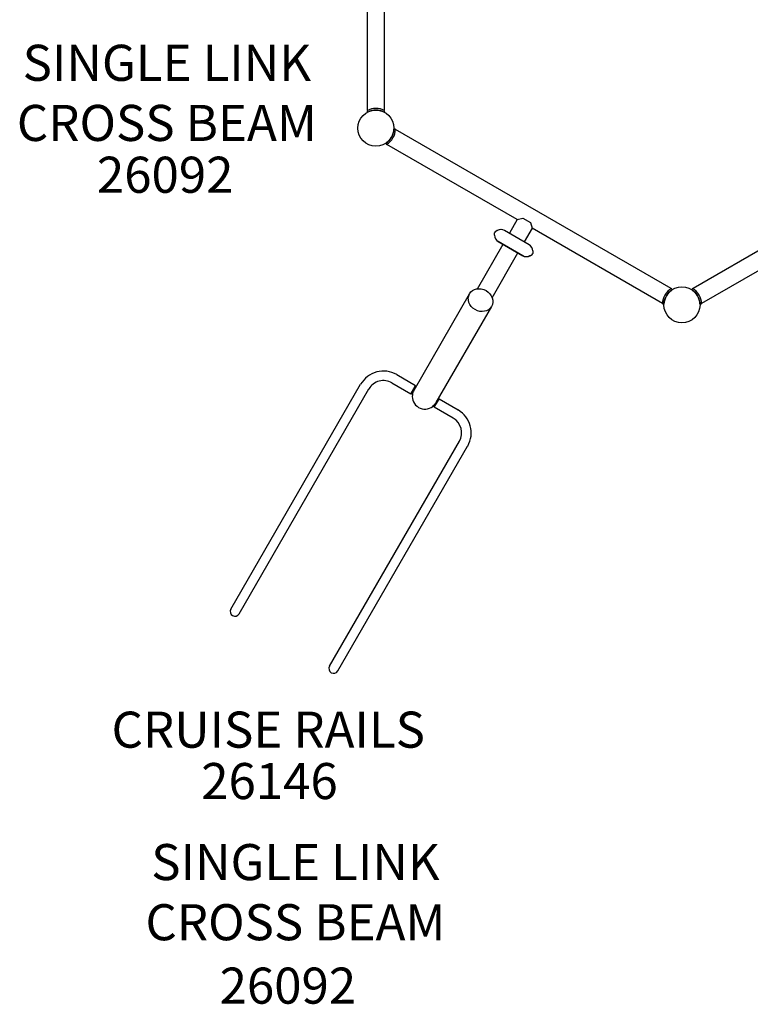
# Model space of a CAD drawing. Units: inches. Extents: x 231 to 740, y 104 to 606.
# Drawn here: x 495 to 596, y 143 to 280 of the extents above; entities that cross this region are included whole.
import ezdxf

# ---------------------------------------------------------------- set-up
doc = ezdxf.new("R2010")
doc.units = ezdxf.units.IN
doc.header["$LTSCALE"] = 12
doc.header["$MEASUREMENT"] = 0
for name, color, linetype in [('1', 7, 'Continuous'), ('20', 7, 'Continuous'), ('224', 7, 'Continuous'), ('8', 7, 'Continuous')]:
    doc.layers.add(name, color=color, linetype=linetype)
doc.styles.add('NORMAL', font='romans.shx')

msp = doc.modelspace()

# ---------------------------------------------------------------- linework, layer by layer
at = {"layer": '1'}
for p, q in [((545.55, 267.08), (545.55, 311.18)), ((543.17, 267.08), (543.17, 287.94)), ((543.11, 267.05), (543.22, 266.85)), ((545.5, 266.85), (545.6, 267.05)), ((547.08, 264.5), (546.86, 264.51)), ((585.27, 242.38), (547.07, 264.44)), ((626.52, 264.44), (588.32, 242.38)), ((545.71, 262.53), (545.83, 262.34)), ((563.95, 251.95), (545.88, 262.38)), ((563.95, 251.95), (562.86, 250.05)), ((563.95, 251.95), (564.72, 252.15)), ((564.72, 252.15), (565.81, 251.53)), ((565.81, 251.53), (566.01, 250.76)), ((560.82, 249.78), (560.82, 250.14)), ((560.82, 249.78), (560.82, 250.14)), ((561.19, 250.43), (560.88, 250.25)), ((561.2, 250.43), (560.88, 250.25)), ((565.59, 248.47), (562.19, 250.43)), ((565.59, 248.47), (562.2, 250.43)), ((566.01, 250.76), (564.91, 248.86)), ((584.08, 240.33), (566.01, 250.76)), ((607.58, 250.76), (589.51, 240.33)), ((558.42, 242.35), (561.99, 248.53)), ((564.71, 246.95), (561.32, 248.91)), ((561.32, 248.91), (564.72, 246.95)), ((560.46, 241.13), (564.04, 247.34)), ((565.71, 246.95), (566.03, 247.13)), ((565.72, 246.95), (566.03, 247.13)), ((566.09, 247.6), (566.09, 247.24)), ((566.09, 247.6), (566.09, 247.24)), ((549.65, 228.33), (557.34, 241.67)), ((585.44, 242.23), (585.32, 242.42)), ((588.27, 242.42), (588.15, 242.23)), ((584.08, 240.26), (584.3, 240.25)), ((589.29, 240.25), (589.51, 240.26)), ((560.38, 239.92), (552.68, 226.58)), ((546.58, 229.33), (549.2, 227.82)), ((547.24, 230.47), (549.86, 228.96)), ((524.24, 197.96), (542.24, 229.13)), ((525.38, 197.3), (543.38, 228.48)), ((549.2, 227.82), (549.86, 228.96)), ((549.88, 228.82), (549.8, 228.86)), ((549.88, 228.82), (549.93, 228.82)), ((549.33, 227.87), (549.26, 227.92)), ((549.42, 227.68), (549.33, 227.87)), ((552.45, 225.94), (553.11, 227.08)), ((552.98, 227.02), (552.96, 227.07)), ((552.98, 227.02), (553.05, 226.98)), ((555.74, 225.56), (553.11, 227.08)), ((552.23, 226.06), (552.44, 226.08)), ((552.44, 226.08), (552.51, 226.04)), ((555.08, 224.43), (552.45, 225.94)), ((537.94, 190.05), (555.94, 221.23)), ((539.07, 189.39), (557.07, 220.57))]:
    msp.add_line(p, q, dxfattribs=at)
for centre, radius, start, end in [((544.36, 264.7), 2.66, 62.0455, 117.9545), ((544.36, 264.63), 2.5, 62.8083, 117.1917), ((544.36, 264.63), 2.5, 302.8083, 357.1917), ((544.42, 264.6), 2.66, 302.0455, 357.9545), ((560.94, 250.14), 0.125, 120, 180), ((560.95, 250.14), 0.125, 120, 180), ((561.82, 249.78), 1, 180, 240), ((561.82, 249.78), 1, 180, 240), ((561.69, 249.56), 1, 60, 120), ((561.7, 249.56), 1, 60, 120), ((565.09, 247.6), 1, 0, 60), ((565.09, 247.6), 1, 0, 60), ((565.96, 247.24), 0.125, 300, 0), ((565.97, 247.24), 0.125, 300, 0), ((565.21, 247.82), 1, 240, 300), ((565.22, 247.82), 1, 240, 300), ((586.73, 240.17), 2.66, 122.0455, 177.9545), ((586.79, 240.13), 2.5, 122.8083, 177.1917), ((586.79, 240.13), 2.5, 2.8083, 57.1917), ((586.86, 240.17), 2.66, 2.0455, 57.9545), ((545.41, 227.3), 3.66, 60, 150), ((545.41, 227.3), 2.34, 60, 150), ((551.18, 227.43), 1.9, 133.3992, 166.6013), ((551.25, 227.41), 1.86, 150.064, 171.2843), ((551.15, 227.44), 1.75, 171.927, 308.074), ((551.11, 227.49), 1.81, 308.0476, 329.9504), ((551.11, 227.48), 1.93, 313.623, 346.3765), ((553.91, 222.4), 3.66, 330, 60), ((553.91, 222.4), 2.34, 330, 60), ((524.81, 197.63), 0.657, 150, 330), ((538.5, 189.72), 0.657, 150, 330)]:
    msp.add_arc(centre, radius, start, end, dxfattribs=at)
msp.add_ellipse((558.86, 240.79), major_axis=(1.52, -0.88), ratio=0.864788, dxfattribs=at)
at = {"layer": '224'}
for centre in [(544.36, 264.63), (544.36, 264.63), (586.79, 240.13), (586.79, 240.13)]:
    msp.add_circle(centre, 2.5, dxfattribs=at)

# ---------------------------------------------------------------- texts
at = {"layer": '20', "char_height": 5, "width": 23.4766, "attachment_point": 2, "style": 'NORMAL'}
for s, insert in [('26092', (515.14, 260.67)), ('26146', (529.6, 176.63)), ('26092', (532.15, 148.27))]:
    msp.add_mtext(s, dxfattribs=dict(at, insert=insert))
at = {"layer": '8', "char_height": 5, "attachment_point": 8, "style": 'NORMAL'}
for s, insert, width in [('SINGLE LINK\\PCROSS BEAM', (515.37, 261.29), 58.2113), ('CRUISE RAILS', (529.43, 177.19), 69.8145), ('SINGLE LINK\\PCROSS BEAM', (533.2, 150.5), 58.2113)]:
    msp.add_mtext(s, dxfattribs=dict(at, insert=insert, width=width))

doc.saveas('drawing.dxf')
